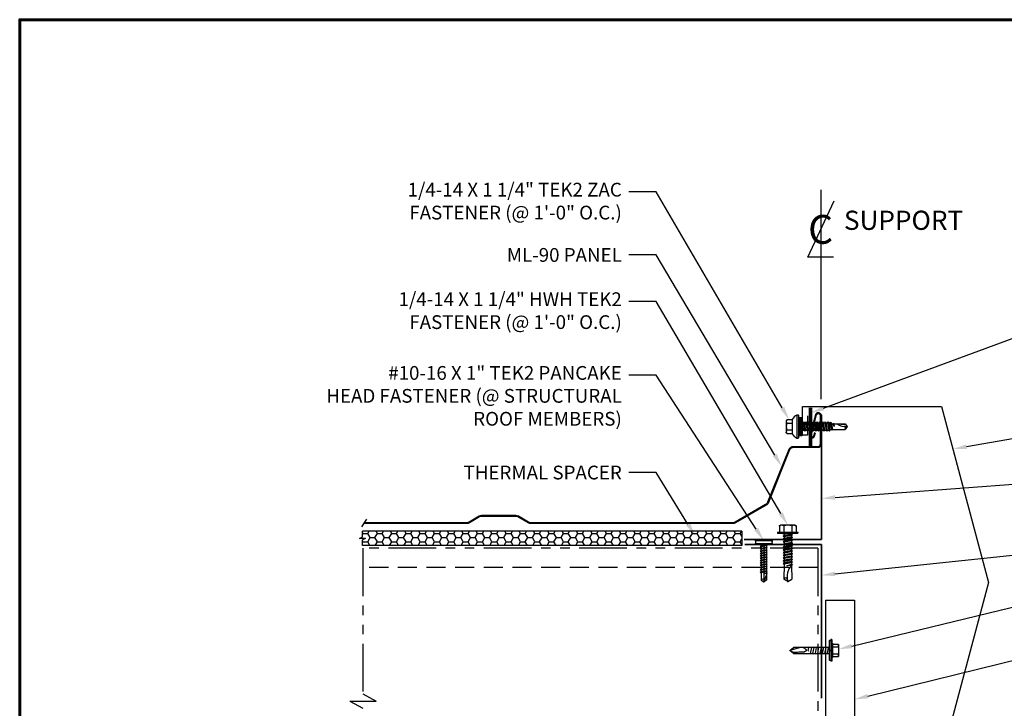
# Model space of a CAD drawing. Units: inches. Extents: x 23 to 64, y 12.5 to 44.1.
# Drawn here: x 23 to 48.8, y 26.1 to 44.1 of the extents above; entities that cross this region are included whole.
import ezdxf
from ezdxf import colors
from ezdxf.entities.mleader import LeaderData, LeaderLine
from ezdxf.enums import TextEntityAlignment as Align
from ezdxf.math import Vec2, Vec3

# ---------------------------------------------------------------- set-up
doc = ezdxf.new("R2010")
doc.units = ezdxf.units.IN
doc.header["$MEASUREMENT"] = 0
doc.linetypes.add('HIDDEN', pattern=[0.375, 0.25, -0.125])
doc.linetypes.add('PHANTOM', pattern=[2.5, 1.25, -0.25, 0.25, -0.25, 0.25, -0.25])
for name, color, linetype in [('ACCESSORIES', 30, 'Continuous'), ('BOARDER', 6, 'Continuous'), ('DIM', 2, 'Continuous'), ('DIM @ 2', 2, 'Continuous'), ('FASTENER', 1, 'Continuous'), ('SHEETING', 5, 'Continuous'), ('STEELLINE', 4, 'PHANTOM'), ('TRIM', 3, 'Continuous')]:
    doc.layers.add(name, color=color, linetype=linetype)
doc.styles.add('ITALICC', font='italicc')
doc.styles.get("Standard").update_dxf_attribs({"font": 'romans.shx'})

# ---------------------------------------------------------------- blocks, each defined once
blk = doc.blocks.new('CLMARK')
at = {"layer": 'DIM'}
blk.add_line((0, 0), (0, 0.3266), dxfattribs=at)
at = {"layer": 'DIM', "color": 11}
blk.add_lwpolyline([(0.0536, 0.0341), (-0.0572, 0.0341), (0.0572, 0.2781)], dxfattribs=at)
at = {"layer": 'DIM', "color": 11, "style": 'ITALICC'}
blk.add_text('C', height=0.125, dxfattribs=at).set_placement((-0.0022, 0.0917), align=Align.CENTER)
blk = doc.blocks.new('TK2')
at = {"layer": 'FASTENER', "linetype": 'Continuous'}
for p, q in [((0.17, 0.281), (0.201, 0.281)), ((0.17, 0.281), (0.17, -0.281)), ((0.201, 0.281), (0.201, 0)), ((0.201, 0.255), (0.201, 0.258)), ((0.222, 0.265), (0.211, 0.265)), ((0.233, 0.258), (0.233, 0.242)), ((-0.002, 0.156), (-0.002, -0.156)), ((-0.002, 0.156), (0.154, 0.156)), ((0.008, 0.104), (0.008, 0.082)), ((0.154, 0.094), (0.008, 0.101)), ((0.154, 0.094), (0.008, 0.082)), ((0.17, 0.187), (0.154, 0.187)), ((0.154, 0.187), (0.154, 0.156)), ((0.154, 0.156), (0.154, -0.156)), ((0.201, 0.242), (0.201, 0.256)), ((0.201, 0.242), (0.201, 0.242)), ((0.232, 0), (0.232, 0.255)), ((0.232, 0.078), (1.176, 0.078)), ((0.233, 0.256), (0.233, 0.238)), ((0.261, 0.094), (0.26, 0.078)), ((0.261, 0.094), (0.268, 0.078)), ((0.268, 0.078), (0.298, -0.078)), ((0.324, 0.094), (0.323, 0.078)), ((0.324, 0.094), (0.33, 0.078)), ((0.33, 0.078), (0.361, -0.078)), ((0.386, 0.094), (0.385, 0.078)), ((0.386, 0.094), (0.393, 0.078)), ((0.393, 0.078), (0.423, -0.078)), ((0.449, 0.094), (0.448, 0.078)), ((0.449, 0.094), (0.455, 0.078)), ((0.455, 0.078), (0.486, -0.078)), ((0.511, 0.094), (0.51, 0.078)), ((0.511, 0.094), (0.518, 0.078)), ((0.518, 0.078), (0.548, -0.078)), ((0.574, 0.094), (0.573, 0.078)), ((0.574, 0.094), (0.58, 0.078)), ((0.58, 0.078), (0.611, -0.078)), ((0.636, 0.094), (0.635, 0.078)), ((0.636, 0.094), (0.643, 0.078)), ((0.643, 0.078), (0.673, -0.078)), ((0.699, 0.094), (0.698, 0.078)), ((0.699, 0.094), (0.705, 0.078)), ((0.705, 0.078), (0.736, -0.078)), ((0.765, 0.094), (0.763, 0.078)), ((0.765, 0.094), (0.771, 0.078)), ((0.788, -0.007), (0.771, 0.078)), ((0.99, 0.078), (1.264, -0.007)), ((1.264, -0.007), (1.176, 0.078)), ((0.154, -0.156), (-0.002, -0.156)), ((0.154, -0.094), (0.008, -0.082)), ((0.008, -0.082), (0.008, -0.101)), ((0.154, -0.094), (0.008, -0.101)), ((0.154, -0.156), (0.154, -0.188)), ((0.154, -0.188), (0.17, -0.188)), ((0.201, 0), (0.201, 0)), ((0.201, 0), (0.201, 0)), ((0.201, 0), (0.232, 0)), ((0.232, 0), (0.201, 0)), ((0.201, 0), (0.201, -0.281)), ((0.232, -0.256), (0.232, 0)), ((1.17, -0.078), (0.232, -0.078)), ((0.297, -0.094), (0.29, -0.078)), ((0.297, -0.094), (0.298, -0.078)), ((0.36, -0.094), (0.352, -0.078)), ((0.36, -0.094), (0.361, -0.078)), ((0.422, -0.094), (0.415, -0.078)), ((0.422, -0.094), (0.423, -0.078)), ((0.485, -0.094), (0.477, -0.078)), ((0.485, -0.094), (0.486, -0.078)), ((0.547, -0.094), (0.54, -0.078)), ((0.547, -0.094), (0.548, -0.078)), ((0.61, -0.094), (0.602, -0.078)), ((0.61, -0.094), (0.611, -0.078)), ((0.672, -0.094), (0.665, -0.078)), ((0.672, -0.094), (0.673, -0.078)), ((0.735, -0.094), (0.727, -0.078)), ((0.735, -0.094), (0.736, -0.078)), ((0.788, -0.007), (0.784, -0.023)), ((1.17, -0.078), (1.264, -0.007)), ((1.171, -0.053), (1.264, -0.007)), ((0.17, -0.281), (0.201, -0.281)), ((0.211, -0.266), (0.222, -0.266))]:
    blk.add_line(p, q, dxfattribs=at)
for points in [[(0.921, 0.074), (0.912, 0.071), (0.903, 0.067), (0.895, 0.062), (0.887, 0.058), (0.88, 0.053), (0.873, 0.048), (0.866, 0.043), (0.861, 0.038), (0.856, 0.034), (0.853, 0.029), (0.849, 0.025), (0.847, 0.021), (0.845, 0.016), (0.843, 0.012), (0.843, 0.007), (0.842, 0.002), (0.843, -0.003), (0.843, -0.009), (0.845, -0.015), (0.847, -0.021), (0.851, -0.023), (0.856, -0.025), (0.861, -0.027), (0.867, -0.029), (0.873, -0.032), (0.879, -0.034), (0.885, -0.037), (0.891, -0.039), (0.895, -0.042), (0.899, -0.044)], [(0.899, -0.044), (0.907, -0.046), (0.927, -0.047), (0.956, -0.049), (0.992, -0.05), (1.031, -0.051), (1.07, -0.052), (1.107, -0.053), (1.138, -0.053), (1.16, -0.053), (1.171, -0.053)]]:
    blk.add_lwpolyline(points, dxfattribs=at)
for centre, radius, start, end in [((0.211, 0.255), 0.01, 90.0044, 180.7877), ((0.222, 0.255), 0.01, 0.0041, 89.9959), ((0.436, 0), 0.436, 167.5955, 192.3683), ((0.446, 0.191), 0.447, 184.6554, 192.5857), ((0.446, -0.191), 0.447, 167.4143, 175.3446), ((0.211, -0.256), 0.01, 180.0041, 269.9957), ((0.222, -0.256), 0.01, 270.0041, 359.9959)]:
    blk.add_arc(centre, radius, start, end, dxfattribs=at)
blk = doc.blocks.new('.25-14 X 1.25 in.HWH TEK2 W-O WSHR.')
at = {"layer": 'FASTENER'}
for p, q in [((-1.061, 0.263), (-1.092, 0.263)), ((-1.092, 0.263), (-1.092, -0.263)), ((-1.061, 0.263), (-1.061, -0.263)), ((-1.281, 0.188), (-1.268, 0.209)), ((-1.281, 0.188), (-1.281, -0.188)), ((-1.264, 0.217), (-1.092, 0.217)), ((-1.264, 0.108), (-1.092, 0.108)), ((-1.061, 0.096), (-1.043, 0.096)), ((-1.043, 0.096), (-1.027, 0.123)), ((-1.043, 0.096), (-1.007, -0.096)), ((-1.027, 0.123), (-1.012, 0.096)), ((-1.027, 0.123), (-0.992, -0.123)), ((-1.012, 0.096), (-0.972, 0.096)), ((-1.012, 0.096), (-0.976, -0.096)), ((-0.972, 0.096), (-0.956, 0.123)), ((-0.972, 0.096), (-0.936, -0.096)), ((-0.956, 0.123), (-0.94, 0.096)), ((-0.956, 0.123), (-0.92, -0.123)), ((-0.94, 0.096), (-0.905, -0.096)), ((-0.94, 0.096), (-0.9, 0.096)), ((-0.9, 0.096), (-0.885, 0.123)), ((-0.9, 0.096), (-0.864, -0.096)), ((-0.885, 0.123), (-0.869, 0.096)), ((-0.885, 0.123), (-0.849, -0.123)), ((-0.869, 0.096), (-0.833, -0.096)), ((-0.869, 0.096), (-0.829, 0.096)), ((-0.829, 0.096), (-0.813, 0.123)), ((-0.829, 0.096), (-0.793, -0.096)), ((-0.813, 0.123), (-0.798, 0.096)), ((-0.813, 0.123), (-0.777, -0.123)), ((-0.798, 0.096), (-0.757, 0.096)), ((-0.798, 0.096), (-0.762, -0.096)), ((-0.757, 0.096), (-0.742, 0.123)), ((-0.757, 0.096), (-0.722, -0.096)), ((-0.742, 0.123), (-0.726, 0.096)), ((-0.742, 0.123), (-0.706, -0.123)), ((-0.726, 0.096), (-0.69, -0.096)), ((-0.726, 0.096), (-0.686, 0.096)), ((-0.686, 0.096), (-0.67, 0.123)), ((-0.686, 0.096), (-0.65, -0.096)), ((-0.67, 0.123), (-0.655, 0.096)), ((-0.67, 0.123), (-0.635, -0.123)), ((-0.655, 0.096), (-0.615, 0.096)), ((-0.655, 0.096), (-0.619, -0.096)), ((-0.615, 0.096), (-0.599, 0.123)), ((-0.615, 0.096), (-0.579, -0.096)), ((-0.599, 0.123), (-0.583, 0.096)), ((-0.599, 0.123), (-0.563, -0.123)), ((-0.583, 0.096), (-0.543, 0.096)), ((-0.583, 0.096), (-0.548, -0.096)), ((-0.543, 0.096), (-0.528, 0.123)), ((-0.543, 0.096), (-0.507, -0.096)), ((-0.528, 0.123), (-0.512, 0.096)), ((-0.528, 0.123), (-0.492, -0.123)), ((-0.512, 0.096), (-0.476, -0.096)), ((-0.512, 0.096), (-0.472, 0.096)), ((-0.472, 0.096), (-0.456, 0.123)), ((-0.472, 0.096), (-0.436, -0.096)), ((-0.456, 0.123), (-0.441, 0.096)), ((-0.456, 0.123), (-0.42, -0.123)), ((-0.441, 0.096), (-0.4, 0.096)), ((-0.441, 0.096), (-0.405, -0.096)), ((-0.4, 0.096), (-0.385, 0.123)), ((-0.4, 0.096), (-0.365, -0.096)), ((-0.385, 0.123), (-0.369, 0.096)), ((-0.385, 0.123), (-0.349, -0.123)), ((-0.369, 0.096), (-0.329, 0.096)), ((-0.369, 0.096), (-0.333, -0.096)), ((-0.329, 0.096), (-0.313, 0.123)), ((-0.329, 0.096), (-0.293, -0.096)), ((-0.313, 0.123), (-0.298, 0.096)), ((-0.313, 0.123), (-0.278, -0.123)), ((-0.298, 0.096), (-0.262, -0.096)), ((-0.298, 0.096), (-0.258, 0.096)), ((-0.258, 0.096), (-0.242, 0.123)), ((-0.216, -0.024), (-0.258, 0.096)), ((-0.242, 0.123), (-0.226, 0.096)), ((-0.242, 0.123), (-0.216, -0.024)), ((-0.226, 0.096), (0.13, 0.101)), ((-0.226, 0.096), (-0.216, -0.024)), ((0.189, 0), (0.13, 0.101)), ((0.189, 0), (0.13, -0.101)), ((-1.281, -0.188), (-1.268, -0.209)), ((-1.264, -0.108), (-1.092, -0.108)), ((-1.264, -0.217), (-1.092, -0.217)), ((-1.061, -0.026), (-1.047, -0.096)), ((-1.061, -0.119), (-1.047, -0.096)), ((-1.047, -0.096), (-1.007, -0.096)), ((-1.007, -0.096), (-0.992, -0.123)), ((-0.992, -0.123), (-0.976, -0.096)), ((-0.976, -0.096), (-0.936, -0.096)), ((-0.936, -0.096), (-0.92, -0.123)), ((-0.92, -0.123), (-0.905, -0.096)), ((-0.905, -0.096), (-0.864, -0.096)), ((-0.864, -0.096), (-0.849, -0.123)), ((-0.849, -0.123), (-0.833, -0.096)), ((-0.833, -0.096), (-0.793, -0.096)), ((-0.793, -0.096), (-0.777, -0.123)), ((-0.777, -0.123), (-0.762, -0.096)), ((-0.762, -0.096), (-0.722, -0.096)), ((-0.722, -0.096), (-0.706, -0.123)), ((-0.706, -0.123), (-0.69, -0.096)), ((-0.69, -0.096), (-0.65, -0.096)), ((-0.65, -0.096), (-0.635, -0.123)), ((-0.635, -0.123), (-0.619, -0.096)), ((-0.619, -0.096), (-0.579, -0.096)), ((-0.579, -0.096), (-0.563, -0.123)), ((-0.563, -0.123), (-0.548, -0.096)), ((-0.548, -0.096), (-0.507, -0.096)), ((-0.507, -0.096), (-0.492, -0.123)), ((-0.492, -0.123), (-0.476, -0.096)), ((-0.476, -0.096), (-0.436, -0.096)), ((-0.436, -0.096), (-0.42, -0.123)), ((-0.42, -0.123), (-0.405, -0.096)), ((-0.405, -0.096), (-0.365, -0.096)), ((-0.365, -0.096), (-0.349, -0.123)), ((-0.349, -0.123), (-0.333, -0.096)), ((-0.333, -0.096), (-0.293, -0.096)), ((-0.293, -0.096), (-0.278, -0.123)), ((-0.278, -0.123), (-0.262, -0.096)), ((-0.262, -0.096), (0.13, -0.101)), ((-1.061, -0.263), (-1.092, -0.263))]:
    blk.add_line(p, q, dxfattribs=at)
for centre, radius, start, end in [((-1.185, 0.162), 0.0958, 145.6158, 214.3842), ((-0.922, 0), 0.358, 162.412, 197.588), ((0.062, 0.399), 0.418, 226.3547, 287.6035), ((-1.185, -0.162), 0.0958, 145.6158, 214.3842), ((0.145, -0.056), 0.0476, 117.8728, 252.2466)]:
    blk.add_arc(centre, radius, start, end, dxfattribs=at)
at = {"layer": 'FASTENER', "color": 0, "linetype": 'ByBlock'}
for p in [(-1.092, 0.263), (-1.092, 0.263), (-1.092, 0.263), (-1.281, 0.188), (-1.268, 0.209), (0.189, 0), (0.189, 0), (-1.264, -0.217), (-1.092, -0.263)]:
    blk.add_point(p, dxfattribs=at)
blk = doc.blocks.new('14 X 1.25 TEK2 ZAC')
for p, q in [((1.052, 1.116), (1.012, 1.117)), ((1.052, 1.116), (1.052, 1.116)), ((1.062, 0.528), (1.062, 1.106)), ((1.062, 1.106), (1.062, 1.106)), ((0.882, 0.996), (0.751, 0.996)), ((0.751, 0.996), (0.751, 0.996)), ((0.751, 0.907), (0.751, 0.907)), ((0.751, 0.907), (0.892, 0.907)), ((0.882, 0.996), (0.882, 0.996)), ((0.892, 1.006), (0.892, 1.006)), ((1.173, 0.913), (1.142, 0.913)), ((1.188, 0.94), (1.173, 0.913)), ((1.224, 0.694), (1.188, 0.94)), ((1.188, 0.94), (1.204, 0.913)), ((1.244, 0.913), (1.204, 0.913)), ((1.26, 0.94), (1.244, 0.913)), ((1.296, 0.694), (1.26, 0.94)), ((1.26, 0.94), (1.275, 0.913)), ((1.275, 0.913), (1.316, 0.913)), ((1.316, 0.913), (1.275, 0.913)), ((1.331, 0.94), (1.316, 0.913)), ((1.316, 0.913), (1.351, 0.721)), ((1.331, 0.94), (1.347, 0.913)), ((1.367, 0.694), (1.331, 0.94)), ((1.347, 0.913), (1.347, 0.913)), ((1.347, 0.913), (1.387, 0.913)), ((1.387, 0.913), (1.347, 0.913)), ((1.387, 0.913), (1.403, 0.94)), ((1.403, 0.94), (1.418, 0.913)), ((1.418, 0.913), (1.418, 0.913)), ((1.418, 0.913), (1.458, 0.913)), ((1.458, 0.913), (1.418, 0.913)), ((1.458, 0.913), (1.474, 0.94)), ((1.458, 0.913), (1.458, 0.913)), ((1.474, 0.94), (1.49, 0.913)), ((1.53, 0.913), (1.49, 0.913)), ((1.545, 0.94), (1.53, 0.913)), ((1.581, 0.694), (1.545, 0.94)), ((1.545, 0.94), (1.561, 0.913)), ((1.561, 0.913), (1.601, 0.913)), ((1.617, 0.94), (1.601, 0.913)), ((1.601, 0.913), (1.637, 0.721)), ((1.617, 0.94), (1.632, 0.913)), ((1.653, 0.694), (1.617, 0.94)), ((1.632, 0.913), (1.632, 0.913)), ((1.632, 0.913), (1.673, 0.913)), ((1.673, 0.913), (1.688, 0.94)), ((1.688, 0.94), (1.704, 0.913)), ((1.704, 0.913), (1.704, 0.913)), ((1.704, 0.913), (1.744, 0.913)), ((1.744, 0.913), (1.76, 0.94)), ((1.744, 0.913), (1.744, 0.913)), ((1.76, 0.94), (1.775, 0.913)), ((1.775, 0.913), (1.815, 0.913)), ((1.815, 0.913), (1.831, 0.94)), ((1.831, 0.94), (1.847, 0.913)), ((1.847, 0.913), (1.848, 0.913)), ((1.848, 0.913), (1.887, 0.903)), ((1.887, 0.903), (1.902, 0.93)), ((1.902, 0.93), (1.924, 0.893)), ((1.924, 0.893), (1.924, 0.893)), ((1.924, 0.893), (1.927, 0.892)), ((1.927, 0.892), (1.965, 0.892)), ((1.965, 0.892), (1.974, 0.907)), ((1.992, 0.817), (1.965, 0.892)), ((1.974, 0.907), (1.983, 0.892)), ((1.983, 0.892), (1.992, 0.817)), ((1.983, 0.892), (2.276, 0.892)), ((2.276, 0.892), (2.329, 0.817)), ((2.329, 0.817), (2.276, 0.742)), ((2.329, 0.817), (2.329, 0.817)), ((0.892, 0.728), (0.751, 0.728)), ((0.751, 0.728), (0.751, 0.728)), ((0.751, 0.638), (0.751, 0.638)), ((0.751, 0.638), (0.882, 0.638)), ((0.882, 0.638), (0.882, 0.638)), ((0.892, 0.628), (0.892, 0.628)), ((1.012, 0.517), (1.052, 0.518)), ((1.052, 0.518), (1.052, 0.518)), ((1.062, 0.528), (1.062, 0.528)), ((1.153, 0.694), (1.142, 0.77)), ((1.142, 0.713), (1.153, 0.694)), ((1.153, 0.694), (1.168, 0.721)), ((1.168, 0.721), (1.209, 0.721)), ((1.168, 0.721), (1.168, 0.721)), ((1.209, 0.721), (1.224, 0.694)), ((1.224, 0.694), (1.24, 0.721)), ((1.24, 0.721), (1.24, 0.721)), ((1.24, 0.721), (1.28, 0.721)), ((1.28, 0.721), (1.296, 0.694)), ((1.296, 0.694), (1.311, 0.721)), ((1.311, 0.721), (1.311, 0.721)), ((1.311, 0.721), (1.351, 0.721)), ((1.311, 0.721), (1.351, 0.721)), ((1.351, 0.721), (1.367, 0.694)), ((1.367, 0.694), (1.383, 0.721)), ((1.383, 0.721), (1.383, 0.721)), ((1.383, 0.721), (1.423, 0.721)), ((1.383, 0.721), (1.423, 0.721)), ((1.423, 0.721), (1.438, 0.694)), ((1.438, 0.694), (1.454, 0.721)), ((1.454, 0.721), (1.454, 0.721)), ((1.454, 0.721), (1.494, 0.721)), ((1.454, 0.721), (1.494, 0.721)), ((1.494, 0.721), (1.51, 0.694)), ((1.51, 0.694), (1.525, 0.721)), ((1.525, 0.721), (1.566, 0.721)), ((1.566, 0.721), (1.581, 0.694)), ((1.581, 0.694), (1.597, 0.721)), ((1.597, 0.721), (1.597, 0.721)), ((1.597, 0.721), (1.637, 0.721)), ((1.637, 0.721), (1.653, 0.694)), ((1.653, 0.694), (1.668, 0.721)), ((1.668, 0.721), (1.668, 0.721)), ((1.668, 0.721), (1.708, 0.721)), ((1.708, 0.721), (1.724, 0.694)), ((1.724, 0.694), (1.74, 0.721)), ((1.74, 0.721), (1.74, 0.721)), ((1.74, 0.721), (1.78, 0.721)), ((1.78, 0.721), (1.795, 0.694)), ((1.795, 0.694), (1.811, 0.721)), ((1.811, 0.721), (1.848, 0.721)), ((1.848, 0.721), (1.851, 0.722)), ((1.851, 0.722), (1.851, 0.722)), ((1.851, 0.722), (1.867, 0.695)), ((1.867, 0.695), (1.888, 0.732)), ((1.888, 0.732), (1.926, 0.742)), ((1.926, 0.742), (1.938, 0.721)), ((2.276, 0.742), (2.276, 0.742))]:
    blk.add_line(p, q)
for points in [[(1.012, 1.117), (1.012, 0.517)], [(1.062, 1.056), (1.142, 1.056), (1.142, 1.056), (1.142, 0.578), (1.142, 0.578), (1.062, 0.578)], [(1.07, 1.056), (1.07, 0.578)], [(1.078, 1.056), (1.078, 0.578)], [(1.086, 1.056), (1.086, 0.578)], [(1.094, 1.056), (1.094, 0.578)], [(1.102, 1.056), (1.102, 0.578)], [(1.11, 1.056), (1.11, 0.578)], [(1.118, 1.056), (1.118, 0.578)], [(1.126, 1.056), (1.126, 0.578)], [(1.134, 1.056), (1.134, 0.578)], [(0.747, 0.99), (0.737, 0.972), (0.737, 0.662), (0.737, 0.662), (0.747, 0.644)], [(0.892, 1.006), (0.892, 0.628)], [(1.142, 0.864), (1.168, 0.721)], [(1.173, 0.913), (1.209, 0.721)], [(1.204, 0.913), (1.24, 0.721)], [(1.244, 0.913), (1.28, 0.721)], [(1.275, 0.913), (1.311, 0.721)], [(1.347, 0.913), (1.383, 0.721)], [(1.387, 0.913), (1.423, 0.721)], [(1.403, 0.94), (1.438, 0.694)], [(1.418, 0.913), (1.454, 0.721)], [(1.458, 0.913), (1.494, 0.721)], [(1.474, 0.94), (1.51, 0.694)], [(1.49, 0.913), (1.525, 0.721)], [(1.53, 0.913), (1.566, 0.721)], [(1.561, 0.913), (1.597, 0.721)], [(1.632, 0.913), (1.668, 0.721)], [(1.673, 0.913), (1.708, 0.721)], [(1.688, 0.94), (1.724, 0.694)], [(1.704, 0.913), (1.74, 0.721)], [(1.744, 0.913), (1.78, 0.721)], [(1.76, 0.94), (1.795, 0.694)], [(1.775, 0.913), (1.811, 0.721)], [(1.815, 0.913), (1.851, 0.722)], [(1.831, 0.94), (1.867, 0.695)], [(1.847, 0.913), (1.888, 0.732)], [(1.887, 0.903), (1.926, 0.742)], [(1.902, 0.93), (1.938, 0.722), (1.95, 0.742), (2.276, 0.742)], [(1.924, 0.893), (1.95, 0.742)], [(1.974, 0.907), (1.992, 0.817)], [(2.168, 0.877), (2.262, 0.877), (2.275, 0.857)]]:
    blk.add_lwpolyline(points)
blk.add_lwpolyline([(0.751, 0.907, 0.154701), (0.751, 0.728)], format="xyb")
for centre, radius, start, end in [((1.112, 0.888), 0.25, 113.6895, 151.8592), ((1.052, 1.106), 0.01, 0, 89), ((0.816, 0.951), 0.0792, 145.6158, 214.3842), ((0.882, 1.006), 0.01, 270, 0), ((2.313, 1.271), 0.455, 236.5453, 272.0456), ((2.329, 0.76), 0.0568, 90, 198.7569), ((0.816, 0.683), 0.0792, 145.6158, 214.3842), ((0.882, 0.628), 0.01, 360, 90), ((1.112, 0.746), 0.25, 208.1408, 246.3105), ((1.052, 0.528), 0.01, 271, 0)]:
    blk.add_arc(centre, radius, start, end)
at = {"linetype": 'ByBlock'}
blk.add_point((0.737, 0.662), dxfattribs=at)
blk = doc.blocks.new('1 INCH #10-16 PANCAKE SELF DRILL')
at = {"layer": 'FASTENER'}
for p, q in [((-1.078, 0.187), (-1.078, -0.188)), ((-1.047, 0.218), (-1.031, 0.218)), ((-1, 0.187), (-1, -0.188)), ((-1, 0.093), (-0.966, 0.074)), ((-1, 0), (0, 0)), ((-0.958, 0.086), (-0.966, 0.074)), ((-0.941, -0.07), (-0.966, 0.074)), ((-0.958, 0.086), (-0.948, 0.068)), ((-0.958, 0.086), (-0.928, -0.093)), ((-0.948, 0.068), (-0.911, 0.068)), ((-0.948, 0.068), (-0.914, -0.07)), ((-0.897, 0.092), (-0.911, 0.068)), ((-0.88, -0.07), (-0.911, 0.068)), ((-0.897, 0.092), (-0.884, 0.068)), ((-0.897, 0.092), (-0.867, -0.093)), ((-0.884, 0.068), (-0.85, 0.068)), ((-0.884, 0.068), (-0.853, -0.07)), ((-0.836, 0.092), (-0.85, 0.068)), ((-0.819, -0.07), (-0.85, 0.068)), ((-0.836, 0.092), (-0.823, 0.068)), ((-0.836, 0.092), (-0.806, -0.093)), ((-0.823, 0.068), (-0.789, 0.068)), ((-0.823, 0.068), (-0.792, -0.07)), ((-0.775, 0.092), (-0.789, 0.068)), ((-0.758, -0.07), (-0.789, 0.068)), ((-0.775, 0.092), (-0.761, 0.068)), ((-0.775, 0.092), (-0.744, -0.093)), ((-0.761, 0.068), (-0.727, 0.068)), ((-0.761, 0.068), (-0.731, -0.07)), ((-0.714, 0.092), (-0.727, 0.068)), ((-0.697, -0.07), (-0.727, 0.068)), ((-0.714, 0.092), (-0.7, 0.068)), ((-0.714, 0.092), (-0.683, -0.093)), ((-0.7, 0.068), (-0.666, 0.068)), ((-0.7, 0.068), (-0.67, -0.07)), ((-0.653, 0.092), (-0.666, 0.068)), ((-0.636, -0.07), (-0.666, 0.068)), ((-0.653, 0.092), (-0.639, 0.068)), ((-0.653, 0.092), (-0.622, -0.093)), ((-0.639, 0.068), (-0.605, 0.068)), ((-0.639, 0.068), (-0.608, -0.07)), ((-0.591, 0.092), (-0.605, 0.068)), ((-0.574, -0.07), (-0.605, 0.068)), ((-0.591, 0.092), (-0.578, 0.068)), ((-0.591, 0.092), (-0.561, -0.093)), ((-0.578, 0.068), (-0.544, 0.068)), ((-0.578, 0.068), (-0.547, -0.07)), ((-0.53, 0.092), (-0.544, 0.068)), ((-0.513, -0.07), (-0.544, 0.068)), ((-0.53, 0.092), (-0.517, 0.068)), ((-0.53, 0.092), (-0.5, -0.093)), ((-0.517, 0.068), (-0.483, 0.068)), ((-0.517, 0.068), (-0.486, -0.07)), ((-0.469, 0.092), (-0.483, 0.068)), ((-0.452, -0.07), (-0.483, 0.068)), ((-0.469, 0.092), (-0.456, 0.068)), ((-0.469, 0.092), (-0.439, -0.093)), ((-0.456, 0.068), (-0.422, 0.068)), ((-0.456, 0.068), (-0.425, -0.07)), ((-0.408, 0.092), (-0.422, 0.068)), ((-0.391, -0.07), (-0.422, 0.068)), ((-0.408, 0.092), (-0.394, 0.068)), ((-0.408, 0.092), (-0.377, -0.093)), ((-0.394, 0.068), (-0.36, 0.068)), ((-0.394, 0.068), (-0.364, -0.07)), ((-0.347, 0.092), (-0.36, 0.068)), ((-0.33, -0.07), (-0.36, 0.068)), ((-0.347, 0.092), (-0.333, 0.068)), ((-0.347, 0.092), (-0.316, -0.093)), ((-0.333, 0.068), (-0.299, 0.068)), ((-0.333, 0.068), (-0.303, -0.07)), ((-0.286, 0.092), (-0.299, 0.068)), ((-0.269, -0.07), (-0.299, 0.068)), ((-0.286, 0.092), (-0.272, 0.068)), ((-0.286, 0.092), (-0.255, -0.093)), ((-0.272, 0.068), (-0.238, 0.068)), ((-0.272, 0.068), (-0.241, -0.07)), ((-0.233, 0.076), (-0.238, 0.068)), ((-0.209, -0.001), (-0.238, 0.068)), ((-0.238, 0.068), (-0.238, 0.068)), ((-0.233, 0.076), (-0.209, -0.001)), ((-0.233, 0.076), (-0.221, 0.076)), ((-0.221, 0.076), (-0.209, -0.001)), ((-0.221, 0.076), (-0.217, 0.068)), ((-0.217, 0.069), (-0.047, 0.072)), ((-0.217, 0.068), (-0.209, -0.001)), ((-0.196, 0.069), (0, 0)), ((-0.049, -0.07), (0, 0)), ((-0.047, 0.072), (0, 0)), ((-1.047, -0.22), (-1.031, -0.22)), ((-1, -0.095), (-0.966, -0.076)), ((-0.966, -0.076), (-0.966, -0.022)), ((-0.966, -0.076), (-0.957, -0.076)), ((-0.957, -0.076), (-0.957, -0.05)), ((-0.954, -0.07), (-0.957, -0.05)), ((-0.957, -0.076), (-0.954, -0.07)), ((-0.941, -0.07), (-0.954, -0.07)), ((-0.928, -0.093), (-0.941, -0.07)), ((-0.928, -0.093), (-0.914, -0.07)), ((-0.914, -0.07), (-0.88, -0.07)), ((-0.867, -0.093), (-0.88, -0.07)), ((-0.867, -0.093), (-0.853, -0.07)), ((-0.853, -0.07), (-0.819, -0.07)), ((-0.806, -0.093), (-0.819, -0.07)), ((-0.806, -0.093), (-0.792, -0.07)), ((-0.792, -0.07), (-0.758, -0.07)), ((-0.744, -0.093), (-0.758, -0.07)), ((-0.744, -0.093), (-0.731, -0.07)), ((-0.731, -0.07), (-0.697, -0.07)), ((-0.683, -0.093), (-0.697, -0.07)), ((-0.683, -0.093), (-0.67, -0.07)), ((-0.67, -0.07), (-0.636, -0.07)), ((-0.622, -0.093), (-0.636, -0.07)), ((-0.622, -0.093), (-0.608, -0.07)), ((-0.608, -0.07), (-0.574, -0.07)), ((-0.561, -0.093), (-0.574, -0.07)), ((-0.561, -0.093), (-0.547, -0.07)), ((-0.547, -0.07), (-0.513, -0.07)), ((-0.5, -0.093), (-0.513, -0.07)), ((-0.5, -0.093), (-0.486, -0.07)), ((-0.486, -0.07), (-0.452, -0.07)), ((-0.439, -0.093), (-0.452, -0.07)), ((-0.439, -0.093), (-0.425, -0.07)), ((-0.425, -0.07), (-0.391, -0.07)), ((-0.377, -0.093), (-0.391, -0.07)), ((-0.377, -0.093), (-0.364, -0.07)), ((-0.364, -0.07), (-0.33, -0.07)), ((-0.316, -0.093), (-0.33, -0.07)), ((-0.316, -0.093), (-0.303, -0.07)), ((-0.303, -0.07), (-0.269, -0.07)), ((-0.255, -0.093), (-0.269, -0.07)), ((-0.255, -0.093), (-0.241, -0.07)), ((-0.241, -0.07), (-0.049, -0.07))]:
    blk.add_line(p, q, dxfattribs=at)
for centre, radius, start, end in [((-1.047, 0.187), 0.0312, 90, 180), ((-1.031, 0.187), 0.0312, 0, 90), ((0.015, -0.007), 0.0907, 159.9081, 224.3395), ((-1.047, -0.188), 0.0312, 180, 270), ((-1.031, -0.188), 0.0312, 270, 0)]:
    blk.add_arc(centre, radius, start, end, dxfattribs=at)
at = {"layer": 'FASTENER', "color": 0, "linetype": 'ByBlock'}
for p in [(-1.078, 0.218), (-1.078, 0.218), (-1, 0.218), (-1, 0.218), (0, 0), (0, 0), (-1.078, -0.22), (-1.078, -0.22), (-1, -0.22)]:
    blk.add_point(p, dxfattribs=at)

msp = doc.modelspace()

# ---------------------------------------------------------------- hatches: boundary and pattern name
at = {"layer": 'ACCESSORIES'}
h = msp.add_hatch(dxfattribs=at)
h.set_pattern_fill('HONEY', color=256, style=0)
h.set_pattern_definition([(0, (47.58501, -24.40342), (0.1875, 0.10825317), [0.125, -0.25]), (120, (47.58501, -24.40342), (-0.1875, 0.10825318), [0.125, -0.25]), (60, (47.58501, -24.40342), (4e-10, 0.21650635), [-0.25, 0.125])])
h.paths.add_polyline_path([(32.01, 30.758), (32.01, 30.611), (31.934, 30.571), (32.085, 30.571), (32.01, 30.531), (32.01, 30.383), (41.941, 30.383), (41.941, 30.758)])

# ---------------------------------------------------------------- linework, layer by layer
for p, q in [((41.941, 30.758), (32.01, 30.758)), ((32.01, 30.611), (32.01, 30.758)), ((41.941, 30.758), (41.941, 30.383)), ((31.934, 30.571), (32.01, 30.611)), ((32.085, 30.571), (31.934, 30.571)), ((32.085, 30.571), (32.01, 30.531)), ((32.01, 30.383), (32.01, 30.531)), ((41.941, 30.383), (32.01, 30.383))]:
    msp.add_line(p, q, dxfattribs=at)
at = {"layer": 'ACCESSORIES', "lineweight": 35}
for points in [[(44.025, 33.801), (44.025, 30.544), (42.002, 30.544)], [(42.017, 30.406), (44.025, 30.406), (44.025, 26.39)]]:
    msp.add_lwpolyline(points, dxfattribs=at)
at = {"layer": 'BOARDER', "lineweight": 60}
msp.add_lwpolyline([(63.951, 44.144), (63.951, 12.524), (23.03, 12.524), (23.03, 44.144)], close=True, dxfattribs=at)
at = {"layer": 'DIM'}
for p, q in [((44.019, 34.214), (44.019, 37.728)), ((32.115, 31.071), (31.981, 30.873))]:
    msp.add_line(p, q, dxfattribs=at)
at = {"layer": 'DIM', "lineweight": 40, "const_width": 0.0941}
msp.add_lwpolyline([(43.742, 33.991), (43.742, 32.987)], dxfattribs=at)
at = {"layer": 'SHEETING'}
for p, q in [((44.138, 28.95), (44.138, 18.994)), ((44.138, 28.95), (44.891, 28.95)), ((44.891, 28.95), (44.891, 18.994))]:
    msp.add_line(p, q, dxfattribs=at)
for points in [[(43.865, 33.326), (43.841, 33.235, -1), (43.735, 33.263), (43.879, 33.811, -0.879328), (44.018, 33.793), (44.018, 33.032, -0.414214), (43.931, 32.946), (43.288, 32.946, 0.305737), (43.195, 32.883), (42.64, 31.509, -0.167345), (42.577, 31.436), (41.781, 30.977, -0.131656), (41.707, 30.957), (36.418, 30.957, -0.131652), (36.344, 30.977), (36.078, 31.13, 0.131652), (36.027, 31.144), (35.126, 31.144, 0.131652), (35.076, 31.13), (34.81, 30.977, -0.131652), (34.735, 30.957), (32.037, 30.957)], [(43.842, 33.332), (43.818, 33.241, -1), (43.758, 33.257), (43.902, 33.805, -0.879328), (43.994, 33.793), (43.994, 33.032, -0.414214), (43.931, 32.97), (43.288, 32.97, 0.305737), (43.173, 32.892), (42.618, 31.518, -0.167345), (42.565, 31.457), (41.769, 30.998, -0.131656), (41.707, 30.981), (36.418, 30.981, -0.131652), (36.356, 30.998), (36.09, 31.151, 0.131652), (36.027, 31.168), (35.126, 31.168, 0.131652), (35.064, 31.151), (34.798, 30.998, -0.131652), (34.735, 30.981), (32.054, 30.981)]]:
    msp.add_lwpolyline(points, format="xyb", dxfattribs=at)
msp.add_lwpolyline([(43.865, 33.326), (43.842, 33.332)], dxfattribs=at)
at = {"layer": 'STEELLINE'}
for p, q in [((43.935, 30.31), (32.018, 30.31)), ((32.018, 30.31), (32.018, 26.498)), ((43.935, 30.31), (43.935, 18.701)), ((31.675, 26.31), (32.362, 26.31)), ((31.675, 26.31), (32.018, 26.123)), ((32.018, 26.498), (32.362, 26.31))]:
    msp.add_line(p, q, dxfattribs=at)
at = {"layer": 'STEELLINE', "linetype": 'HIDDEN', "ltscale": 2}
msp.add_line((43.935, 29.81), (32.018, 29.81), dxfattribs=at)
at = {"layer": 'TRIM'}
msp.add_lwpolyline([(43.659, 33.774), (43.659, 33.272), (43.533, 33.272), (43.533, 34.025), (47.173, 34.025), (48.407, 29.419), (47.173, 24.812), (45.165, 24.812), (45.165, 23.055), (45.609, 22.611), (45.52, 22.522), (45.076, 22.966)], dxfattribs=at)

# ---------------------------------------------------------------- block references
at = {"layer": 'DIM'}
for name, p, xscale, yscale, zscale in [('CLMARK', (44.019, 37.728), 6.024466799999999, 6.024466799999999, 6.024466799999999), ('TK2', (44.473, 27.639), -1.00407779999999, 1.004077799999997, 1.0040778)]:
    msp.add_blockref(name, p, dxfattribs=dict(at, xscale=xscale, yscale=yscale, zscale=zscale))
at = {"layer": 'FASTENER'}
msp.add_blockref('14 X 1.25 TEK2 ZAC', (42.37, 32.678), dxfattribs=at)
at = {"layer": 'FASTENER', "rotation": 270}
for name, p in [('.25-14 X 1.25 in.HWH TEK2 W-O WSHR.', (43.147, 29.634)), ('1 INCH #10-16 PANCAKE SELF DRILL', (42.518, 29.431))]:
    msp.add_blockref(name, p, dxfattribs=at)

# ---------------------------------------------------------------- texts
at = {"layer": 'DIM'}
msp.add_text('SUPPORT', height=0.502, dxfattribs=at).set_placement((44.617, 38.644))

# ---------------------------------------------------------------- leaders
at = {"layer": 'DIM @ 2'}
ml = msp.add_multileader_mtext('Standard', dxfattribs=at)
ml.set_content('1/4-14 X 1 1/4" TEK2 ZAC\\PFASTENER (@ 1\'-0" O.C.)', color=1)
ml.set_leader_properties(color=2)
ml.build(insert=Vec2(0, 0))
ml.multileader.update_dxf_attribs({"dogleg_length": 0.36, "arrow_head_size": 0.36, "scale": 2})
ctx = ml.context
ctx.base_point, ctx.scale, ctx.char_height, ctx.arrow_head_size, ctx.landing_gap_size, ctx.plane_origin = Vec3(30.476, 39.636), 2, 0.36, 0.36, 0.18, Vec3(43.184, 33.674)
ctx.text_align_type = 2
notes = []
notes.append((ctx, [(0, (1, 1, 0), (39.699, 39.636), (-1, 0), 0.72, [(0, [(43.184, 33.674)], 0, [])])]))
ctx.mtext.insert, ctx.mtext.alignment, ctx.mtext.flow_direction = Vec3(38.799, 39.876), 3, 5
ml = msp.add_multileader_mtext('Standard', dxfattribs=at)
ml.set_content('ML-90 PANEL', color=1)
ml.set_leader_properties(color=2)
ml.build(insert=Vec2(0, 0))
ml.multileader.update_dxf_attribs({"dogleg_length": 0.36, "arrow_head_size": 0.36, "scale": 2})
ctx = ml.context
ctx.base_point, ctx.scale, ctx.char_height, ctx.arrow_head_size, ctx.landing_gap_size, ctx.plane_origin = Vec3(34.847, 37.988), 2, 0.36, 0.36, 0.18, Vec3(41.739, 30.981)
ctx.text_align_type = 2
notes.append((ctx, [(0, (1, 1, 0), (39.699, 37.988), (-1, 0), 0.72, [(0, [(42.991, 32.442)], 0, [])])]))
ctx.mtext.insert, ctx.mtext.alignment, ctx.mtext.flow_direction = Vec3(38.799, 38.168), 3, 5
ml = msp.add_multileader_mtext('Standard', dxfattribs=at)
ml.set_content('1/4-14 X 1 1/4" HWH TEK2\\PFASTENER (@ 1\'-0" O.C.)', color=1)
ml.set_leader_properties(color=2)
ml.build(insert=Vec2(0, 0))
ml.multileader.update_dxf_attribs({"dogleg_length": 0.36, "arrow_head_size": 0.36, "scale": 2})
ctx = ml.context
ctx.base_point, ctx.scale, ctx.char_height, ctx.arrow_head_size, ctx.landing_gap_size, ctx.plane_origin = Vec3(30.322, 36.77), 2, 0.36, 0.36, 0.18, Vec3(42.924, 30.847)
ctx.text_align_type = 2
notes.append((ctx, [(0, (1, 1, 0), (39.699, 36.77), (-1, 0), 0.72, [(0, [(43.147, 30.915)], 0, [])])]))
ctx.mtext.insert, ctx.mtext.alignment, ctx.mtext.flow_direction = Vec3(38.799, 37.01), 3, 5
ml = msp.add_multileader_mtext('Standard', dxfattribs=at)
ml.set_content('3/32" X 1" ROLL TAPE\\PSEALANT (CONT. ALONG\\PRAKE)', color=1)
ml.set_leader_properties(color=2)
ml.build(insert=Vec2(0, 0))
ml.multileader.update_dxf_attribs({"dogleg_length": 0.36, "arrow_head_size": 0.36, "scale": 2})
ctx = ml.context
ctx.base_point, ctx.scale, ctx.char_height, ctx.arrow_head_size, ctx.landing_gap_size, ctx.plane_origin = Vec3(50.004, 35.894), 2, 0.36, 0.36, 0.18, Vec3(43.742, 33.851)
notes.append((ctx, [(0, (1, 1, 0), (49.284, 35.894), (1, 0), 0.72, [(0, [(43.742, 33.851)], 0, [])])]))
ctx.mtext.insert, ctx.mtext.flow_direction = Vec3(50.184, 36.134), 5
ml = msp.add_multileader_mtext('Standard', dxfattribs=at)
ml.set_content('#10-16 X 1" TEK2 PANCAKE\\PHEAD FASTENER (@ STRUCTURAL\\PROOF MEMBERS)', color=1)
ml.set_leader_properties(color=2)
ml.build(insert=Vec2(0, 0))
ml.multileader.update_dxf_attribs({"dogleg_length": 0.36, "arrow_head_size": 0.36, "scale": 2})
ctx = ml.context
ctx.base_point, ctx.scale, ctx.char_height, ctx.arrow_head_size, ctx.landing_gap_size, ctx.plane_origin = Vec3(29.602, 34.84), 2, 0.36, 0.36, 0.18, Vec3(42.924, 28.952)
ctx.text_align_type = 2
notes.append((ctx, [(0, (1, 1, 0), (39.699, 34.84), (-1, 0), 0.72, [(0, [(42.517, 30.509)], 0, [])])]))
ctx.mtext.insert, ctx.mtext.alignment, ctx.mtext.flow_direction = Vec3(38.799, 35.08), 3, 5
ml = msp.add_multileader_mtext('Standard', dxfattribs=at)
ml.set_content('RAKE TRIM', color=1)
ml.set_leader_properties(color=2)
ml.build(insert=Vec2(0, 0))
ml.multileader.update_dxf_attribs({"dogleg_length": 0.36, "arrow_head_size": 0.36, "scale": 2})
ctx = ml.context
ctx.base_point, ctx.scale, ctx.char_height, ctx.arrow_head_size, ctx.landing_gap_size, ctx.plane_origin = Vec3(50.004, 33.23), 2, 0.36, 0.36, 0.18, Vec3(47.438, 33.035)
notes.append((ctx, [(0, (1, 1, 0), (49.284, 33.23), (1, 0), 0.72, [(0, [(47.473, 32.908)], 0, [])])]))
ctx.mtext.insert, ctx.mtext.flow_direction = Vec3(50.184, 33.41), 5
ml = msp.add_multileader_mtext('Standard', dxfattribs=at)
ml.set_content('THERMAL SPACER', color=1)
ml.set_leader_properties(color=2)
ml.build(insert=Vec2(0, 0))
ml.multileader.update_dxf_attribs({"dogleg_length": 0.36, "arrow_head_size": 0.36, "scale": 2})
ctx = ml.context
ctx.base_point, ctx.scale, ctx.char_height, ctx.arrow_head_size, ctx.landing_gap_size, ctx.plane_origin = Vec3(33.922, 32.293), 2, 0.36, 0.36, 0.18, Vec3(40.722, 30.637)
ctx.text_align_type = 2
notes.append((ctx, [(0, (1, 1, 0), (39.699, 32.293), (-1, 0), 0.72, [(0, [(40.722, 30.637)], 0, [])])]))
ctx.mtext.insert, ctx.mtext.alignment, ctx.mtext.flow_direction = Vec3(38.799, 32.473), 3, 5
ml = msp.add_multileader_mtext('Standard', dxfattribs=at)
ml.set_content('LOW FLOATING RAKE\\PSUPPORT ANGLE', color=1)
ml.set_leader_properties(color=2)
ml.build(insert=Vec2(0, 0))
ml.multileader.update_dxf_attribs({"dogleg_length": 0.36, "arrow_head_size": 0.36, "scale": 2})
ctx = ml.context
ctx.base_point, ctx.scale, ctx.char_height, ctx.arrow_head_size, ctx.landing_gap_size, ctx.plane_origin = Vec3(50.004, 32.006), 2, 0.36, 0.36, 0.18, Vec3(44.025, 31.613)
notes.append((ctx, [(0, (1, 1, 0), (49.284, 32.006), (1, 0), 0.72, [(0, [(44.025, 31.613)], 0, [])])]))
ctx.mtext.insert, ctx.mtext.flow_direction = Vec3(50.184, 32.186), 5
ml = msp.add_multileader_mtext('Standard', dxfattribs=at)
ml.set_content('RAKE ANGLE', color=1)
ml.set_leader_properties(color=2)
ml.build(insert=Vec2(0, 0))
ml.multileader.update_dxf_attribs({"dogleg_length": 0.36, "arrow_head_size": 0.36, "scale": 2})
ctx = ml.context
ctx.base_point, ctx.scale, ctx.char_height, ctx.arrow_head_size, ctx.landing_gap_size, ctx.plane_origin = Vec3(50.004, 30.153), 2, 0.36, 0.36, 0.18, Vec3(44.022, 29.604)
notes.append((ctx, [(0, (1, 1, 0), (49.284, 30.153), (1, 0), 0.72, [(0, [(44.022, 29.604)], 0, [])])]))
ctx.mtext.insert, ctx.mtext.flow_direction = Vec3(50.184, 30.333), 5
ml = msp.add_multileader_mtext('Standard', dxfattribs=at)
ml.set_content('WALL FASTENER', color=1)
ml.set_leader_properties(color=2)
ml.build(insert=Vec2(0, 0))
ml.multileader.update_dxf_attribs({"dogleg_length": 0.36, "arrow_head_size": 0.36, "scale": 2})
ctx = ml.context
ctx.base_point, ctx.scale, ctx.char_height, ctx.arrow_head_size, ctx.landing_gap_size, ctx.plane_origin = Vec3(50.004, 28.83), 2, 0.36, 0.36, 0.18, Vec3(44.471, 27.668)
notes.append((ctx, [(0, (1, 1, 0), (49.284, 28.83), (1, 0), 0.72, [(0, [(44.471, 27.668)], 0, [])])]))
ctx.mtext.insert, ctx.mtext.flow_direction = Vec3(50.184, 29.01), 5
ml = msp.add_multileader_mtext('Standard', dxfattribs=at)
ml.set_content('WALL PANEL', color=1)
ml.set_leader_properties(color=2)
ml.build(insert=Vec2(0, 0))
ml.multileader.update_dxf_attribs({"dogleg_length": 0.36, "arrow_head_size": 0.36, "scale": 2})
ctx = ml.context
ctx.base_point, ctx.scale, ctx.char_height, ctx.arrow_head_size, ctx.landing_gap_size, ctx.plane_origin = Vec3(50.004, 27.435), 2, 0.36, 0.36, 0.18, Vec3(44.471, 26.052)
notes.append((ctx, [(0, (1, 1, 0), (49.284, 27.435), (1, 0), 0.72, [(0, [(44.891, 26.355)], 0, [])])]))
ctx.mtext.insert, ctx.mtext.flow_direction = Vec3(50.184, 27.615), 5
for ctx, leaders in notes:
    for number, flags, end, landing, length, lines in leaders:
        leader = LeaderData()
        leader.index, (leader.has_last_leader_line, leader.has_dogleg_vector, leader.attachment_direction) = number, flags
        leader.last_leader_point, leader.dogleg_vector, leader.dogleg_length = Vec3(end), Vec3(landing), length
        for number, points, colour, breaks in lines:
            line = LeaderLine()
            line.index, line.vertices, line.color, line.breaks = number, Vec3.list(points), colors.encode_raw_color(colour), breaks
            leader.lines.append(line)
        ctx.leaders.append(leader)

doc.saveas('drawing.dxf')
